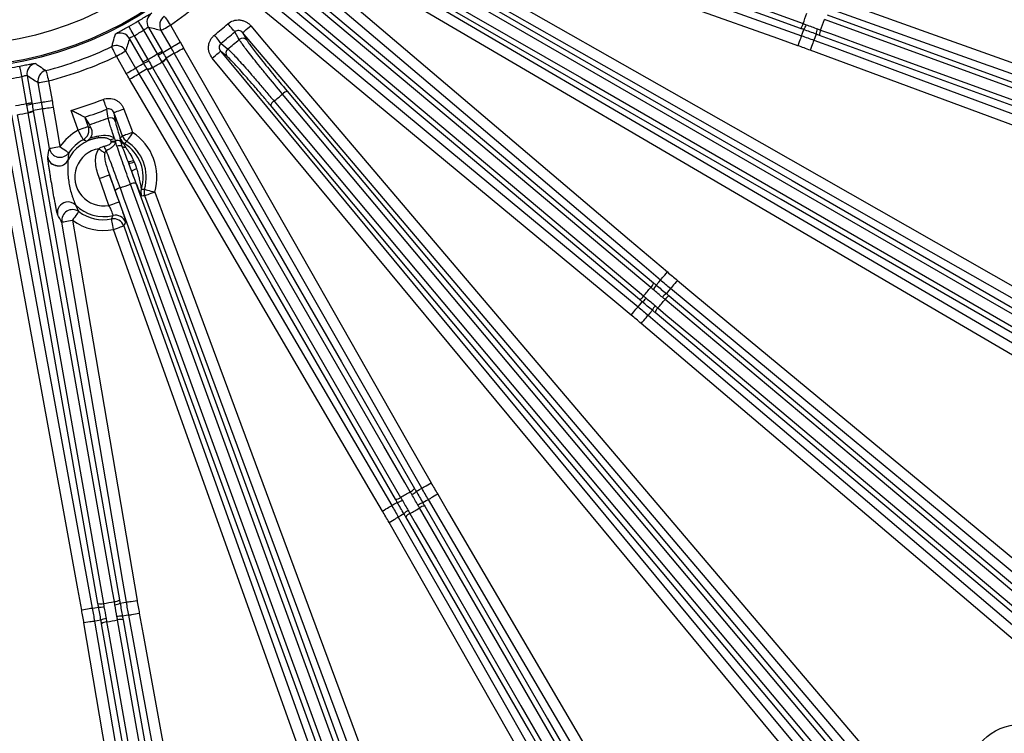
# Model space of a CAD drawing. Extents: x 5 to 415, y 5 to 292.
# Drawn here: x 196 to 219, y 187 to 204 of the extents above; entities that cross this region are included whole.
import ezdxf

# ---------------------------------------------------------------- set-up
doc = ezdxf.new("R2010")
doc.units = 0
doc.layers.get('0').update_dxf_attribs({"linetype": 'CONTINUOUS'})

msp = doc.modelspace()

# ---------------------------------------------------------------- linework, layer by layer
at = {"color": 0, "linetype": 'CONTINUOUS'}
for p, q in [((214.558, 203.849), (225.322, 199.931)), ((198.957, 202.94), (198.638, 203.492)), ((198.746, 203.555), (199.065, 203.002)), ((199.274, 203.087), (199.043, 203.486)), ((199.26, 203.611), (199.49, 203.212)), ((198.625, 202.748), (198.306, 203.301)), ((198.414, 203.362), (198.733, 202.81)), ((200.941, 203.435), (201.037, 203.263)), ((198.216, 203.009), (198.447, 202.61)), ((198.231, 202.485), (198, 202.884)), ((200.581, 202.879), (200.428, 203.004)), ((195.908, 201.782), (195.797, 202.41)), ((195.92, 202.432), (196.031, 201.804)), ((196.256, 201.812), (196.176, 202.266)), ((196.422, 202.31), (196.502, 201.855)), ((197.111, 201.16), (196.945, 201.624)), ((197.269, 201.461), (197.372, 201.288)), ((197.269, 201.461), (197.346, 201.244)), ((197.942, 201.569), (197.973, 201.374))]:
    msp.add_line(p, q, dxfattribs=at)
at = {"color": 0, "linetype": 'CONTINUOUS', "flags": 128}
for points in [[(203.133, 207.599), (203.365, 207.515), (204.29, 207.178), (207.992, 205.831), (213.999, 203.644)], [(213.937, 203.534), (208.504, 205.512), (203.071, 207.489)], [(202.984, 207.284), (203.455, 207.116), (205.338, 206.443), (209.105, 205.098), (213.963, 203.364)], [(213.879, 203.129), (213.408, 203.297), (211.525, 203.969), (203.991, 206.659), (203.717, 206.757), (202.9, 207.049)], [(203.245, 206.431), (203.68, 206.184), (205.418, 205.194), (212.37, 201.237), (225.894, 193.54)], [(225.771, 193.323), (225.336, 193.57), (223.598, 194.559), (216.645, 198.517), (209.883, 202.365), (203.121, 206.214)], [(202.786, 205.634), (203.218, 205.381), (204.944, 204.37), (211.847, 200.328), (218.561, 196.396), (225.275, 192.464)], [(201.953, 205.408), (202.334, 205.084), (203.858, 203.789), (209.954, 198.609), (210.837, 197.86)], [(225.149, 192.249), (224.717, 192.502), (222.992, 193.512), (216.088, 197.555), (202.66, 205.418)], [(210.675, 197.669), (210.294, 197.993), (208.77, 199.288), (205.722, 201.878), (201.791, 205.218)], [(222.845, 194.589), (222.632, 194.712), (221.779, 195.204), (218.367, 197.174), (204.486, 205.188)], [(204.566, 205.286), (213.746, 199.987), (214.778, 199.391), (222.925, 194.687)], [(210.45, 197.498), (210.262, 197.656), (209.507, 198.289), (206.49, 200.821), (201.593, 204.931)], [(201.657, 205.04), (206.086, 201.323), (207.907, 199.795), (210.515, 197.607)], [(222.671, 194.246), (213.492, 199.546), (204.312, 204.846)], [(204.357, 204.965), (204.57, 204.842), (205.423, 204.349), (208.834, 202.38), (222.716, 194.365)], [(210.188, 197.217), (205.759, 200.934), (201.33, 204.65)], [(201.426, 204.732), (201.615, 204.574), (202.369, 203.941), (205.387, 201.409), (210.284, 197.3)], [(201.178, 204.487), (201.563, 204.168), (203.103, 202.892), (206.183, 200.34), (210.154, 197.049)], [(209.995, 196.856), (209.61, 197.175), (208.07, 198.451), (201.91, 203.556), (201.019, 204.295)], [(214.613, 204.255), (215.084, 204.087), (216.968, 203.415), (224.502, 200.725), (225.967, 200.202), (228.445, 199.317)], [(228.361, 199.082), (227.89, 199.25), (226.007, 199.923), (222.239, 201.268), (218.384, 202.644), (218.314, 202.669), (214.529, 204.02)], [(198.638, 203.492), (198.614, 203.533), (198.59, 203.572), (198.568, 203.609), (198.549, 203.641), (198.533, 203.667), (198.521, 203.688), (198.513, 203.701), (198.51, 203.706)], [(199.117, 203.817), (199.121, 203.812), (199.13, 203.799), (199.143, 203.78), (199.161, 203.754), (199.182, 203.723), (199.206, 203.688), (199.232, 203.65), (199.26, 203.611)], [(225.26, 199.821), (225.028, 199.905), (224.103, 200.242), (220.401, 201.589), (214.496, 203.739)], [(198.414, 203.362), (198.391, 203.404), (198.369, 203.444), (198.348, 203.481), (198.33, 203.514), (198.314, 203.541), (198.303, 203.562), (198.296, 203.575), (198.292, 203.581)], [(199.043, 203.486), (199.049, 203.489), (199.062, 203.497), (199.082, 203.509), (199.109, 203.524), (199.142, 203.543), (199.178, 203.564), (199.218, 203.587), (199.26, 203.611)], [(200.76, 203.454), (200.753, 203.463), (200.741, 203.477), (200.724, 203.496), (200.704, 203.519), (200.68, 203.546), (200.654, 203.575), (200.627, 203.607), (200.598, 203.64)], [(200.941, 203.435), (200.946, 203.439), (200.957, 203.448), (200.975, 203.464), (200.999, 203.484), (201.028, 203.508), (201.06, 203.536), (201.095, 203.565), (201.132, 203.596)], [(201.132, 203.596), (201.455, 203.215), (202.75, 201.691), (207.93, 195.595), (218.006, 183.736)], [(213.963, 203.364), (213.984, 203.421), (214.015, 203.506)], [(214.407, 203.496), (214.638, 203.412), (215.564, 203.075), (219.266, 201.728), (225.171, 199.578)], [(200.44, 203.185), (200.433, 203.194), (200.421, 203.209), (200.405, 203.228), (200.386, 203.252), (200.364, 203.28), (200.339, 203.311), (200.313, 203.343), (200.285, 203.377)], [(200.861, 203.275), (200.84, 203.313), (200.76, 203.454)], [(217.815, 183.574), (217.492, 183.955), (216.197, 185.479), (211.017, 191.576), (205.979, 197.505), (200.941, 203.435)], [(213.963, 203.364), (213.961, 203.358), (213.956, 203.344), (213.948, 203.322), (213.938, 203.292), (213.925, 203.257), (213.911, 203.217), (213.895, 203.174), (213.879, 203.129)], [(214.252, 203.259), (214.25, 203.253), (214.245, 203.239), (214.237, 203.217), (214.226, 203.188), (214.213, 203.152), (214.198, 203.113), (214.182, 203.069), (214.165, 203.025)], [(214.304, 203.401), (214.273, 203.316), (214.252, 203.259)], [(214.252, 203.259), (214.721, 203.085), (216.596, 202.389), (221.982, 200.392)], [(225.148, 199.454), (219.766, 201.413), (214.384, 203.371)], [(198, 202.884), (197.98, 202.927), (197.96, 202.969), (197.942, 203.007), (197.926, 203.041), (197.912, 203.069), (197.902, 203.09), (197.896, 203.104), (197.893, 203.11)], [(198, 202.884), (198.041, 202.908), (198.081, 202.931), (198.118, 202.952), (198.15, 202.971), (198.177, 202.986), (198.198, 202.998), (198.211, 203.006), (198.216, 203.009)], [(199.08, 202.976), (199.158, 203.021), (199.239, 203.067), (199.274, 203.087)], [(199.274, 203.087), (199.279, 203.09), (199.292, 203.098), (199.313, 203.109), (199.34, 203.125), (199.372, 203.144), (199.409, 203.165), (199.449, 203.188), (199.49, 203.212)], [(199.35, 202.953), (199.356, 202.957), (199.369, 202.964), (199.389, 202.976), (199.416, 202.991), (199.449, 203.01), (199.486, 203.031), (199.526, 203.053), (199.567, 203.077)], [(199.567, 203.077), (199.815, 202.642), (200.804, 200.904), (204.761, 193.952), (205.334, 192.945)], [(200.44, 203.185), (200.445, 203.181), (200.582, 203.069), (200.599, 203.055)], [(221.895, 200.157), (221.426, 200.331), (219.551, 201.027), (214.165, 203.025)], [(198.733, 202.81), (198.712, 202.798), (198.692, 202.787), (198.674, 202.776), (198.658, 202.767), (198.644, 202.759), (198.634, 202.753), (198.627, 202.749), (198.625, 202.748)], [(198.957, 202.94), (198.978, 202.951), (198.997, 202.963), (199.016, 202.974), (199.032, 202.983), (199.046, 202.991), (199.056, 202.997), (199.062, 203), (199.065, 203.002)], [(199.35, 202.953), (199.276, 202.911), (199.157, 202.843)], [(199.163, 202.832), (202.054, 197.825), (203.243, 195.766), (204.945, 192.818)], [(205.117, 192.822), (204.87, 193.256), (203.88, 194.994), (201.902, 198.471), (199.35, 202.953)], [(200.235, 202.844), (200.272, 202.875), (200.308, 202.904), (200.34, 202.931), (200.369, 202.955), (200.393, 202.975), (200.411, 202.99), (200.423, 203), (200.428, 203.004)], [(216.864, 182.778), (216.545, 183.163), (215.269, 184.703), (210.164, 190.863), (200.235, 202.844)], [(200.428, 203.004), (200.747, 202.619), (202.023, 201.079), (207.127, 194.919), (212.092, 188.928), (217.056, 182.937)], [(195.797, 202.41), (195.788, 202.457), (195.78, 202.502), (195.772, 202.544), (195.765, 202.58), (195.759, 202.611), (195.754, 202.634), (195.751, 202.649), (195.75, 202.655)], [(196.359, 202.551), (196.36, 202.545), (196.364, 202.531), (196.37, 202.508), (196.378, 202.478), (196.388, 202.441), (196.398, 202.4), (196.41, 202.356), (196.422, 202.31)], [(198.231, 202.485), (198.272, 202.508), (198.312, 202.531), (198.349, 202.553), (198.381, 202.571), (198.408, 202.587), (198.428, 202.599), (198.442, 202.606), (198.447, 202.61)], [(198.447, 202.61), (198.481, 202.629), (198.562, 202.676), (198.64, 202.722)], [(198.717, 202.588), (198.639, 202.543), (198.524, 202.477)], [(204.504, 192.564), (201.614, 197.571), (198.723, 202.578)], [(198.841, 202.622), (198.964, 202.409), (199.457, 201.556), (201.426, 198.145), (204.623, 192.608)], [(204.847, 192.738), (204.724, 192.951), (204.232, 193.804), (202.262, 197.215), (199.066, 202.752)], [(198.309, 202.35), (198.35, 202.374), (198.389, 202.398), (198.426, 202.419), (198.459, 202.438), (198.485, 202.454), (198.506, 202.466), (198.519, 202.473), (198.524, 202.477)], [(204.2, 192.29), (203.947, 192.722), (202.936, 194.448), (198.894, 201.351), (198.309, 202.35)], [(198.524, 202.477), (198.777, 202.045), (199.788, 200.319), (201.809, 196.868), (204.415, 192.417)], [(196.176, 202.266), (196.182, 202.267), (196.197, 202.27), (196.22, 202.274), (196.251, 202.279), (196.288, 202.286), (196.33, 202.293), (196.375, 202.301), (196.422, 202.31)], [(197.69, 201.879), (197.705, 201.838), (197.721, 201.799), (197.735, 201.762), (197.748, 201.729), (197.759, 201.7), (197.768, 201.677), (197.775, 201.66), (197.779, 201.649)], [(215.499, 185.765), (215.341, 185.953), (214.708, 186.708), (212.176, 189.725), (201.872, 202.004)], [(201.982, 202.069), (208.795, 193.949), (209.561, 193.036), (215.608, 185.829)], [(195.908, 201.782), (195.931, 201.786), (195.954, 201.79), (195.975, 201.794), (195.993, 201.797), (196.009, 201.8), (196.02, 201.802), (196.028, 201.803), (196.031, 201.804)], [(196.036, 201.774), (196.125, 201.789), (196.217, 201.805), (196.256, 201.812)], [(196.282, 201.661), (196.198, 201.646), (196.063, 201.623)], [(196.256, 201.812), (196.262, 201.813), (196.277, 201.816), (196.3, 201.82), (196.331, 201.825), (196.368, 201.832), (196.41, 201.839), (196.455, 201.847), (196.502, 201.855)], [(196.282, 201.661), (196.288, 201.662), (196.303, 201.664), (196.327, 201.668), (196.357, 201.673), (196.394, 201.68), (196.436, 201.687), (196.481, 201.694), (196.529, 201.702)], [(196.439, 200.738), (196.355, 201.231), (196.282, 201.661)], [(196.529, 201.702), (196.612, 201.21), (196.685, 200.779)], [(197.812, 201.446), (197.805, 201.489), (197.779, 201.649)], [(198.176, 201.655), (198.131, 201.639), (198.088, 201.623), (198.048, 201.608), (198.013, 201.595), (197.984, 201.584), (197.962, 201.576), (197.948, 201.571), (197.942, 201.569)], [(198.176, 201.655), (198.35, 201.187), (198.378, 201.112)], [(215.219, 185.502), (208.405, 193.622), (201.592, 201.742)], [(201.675, 201.838), (201.833, 201.65), (202.466, 200.895), (204.998, 197.878), (215.301, 185.599)], [(197.192, 189.982), (197.102, 190.474), (196.743, 192.441), (195.305, 200.311), (195.253, 200.597), (195.097, 201.45)], [(195.343, 201.495), (195.433, 201.003), (195.792, 199.036), (196.511, 195.101), (197.438, 190.027)], [(197.572, 190.135), (196.568, 195.828), (195.564, 201.522)], [(195.691, 201.523), (195.733, 201.281), (195.904, 200.311), (196.589, 196.432), (197.699, 190.136)], [(197.954, 190.181), (197.911, 190.423), (197.74, 191.393), (197.056, 195.272), (195.946, 201.568)], [(196.065, 201.611), (197.069, 195.917), (197.482, 193.575), (198.073, 190.223)], [(198.143, 201.025), (197.969, 201.494), (197.942, 201.569)], [(197.346, 201.244), (197.34, 201.242), (197.326, 201.237), (197.304, 201.229), (197.274, 201.219), (197.239, 201.206), (197.199, 201.192), (197.156, 201.176), (197.111, 201.16)], [(197.23, 200.941), (197.227, 200.946), (197.22, 200.959), (197.209, 200.98), (197.194, 201.008), (197.176, 201.041), (197.156, 201.078), (197.134, 201.118), (197.111, 201.16)], [(198.378, 201.112), (198.333, 201.096), (198.29, 201.08), (198.25, 201.065), (198.215, 201.052), (198.186, 201.041), (198.163, 201.033), (198.149, 201.027), (198.143, 201.025)], [(198.378, 201.112), (198.352, 201.072), (198.327, 201.033), (198.304, 200.998), (198.283, 200.966), (198.266, 200.94), (198.254, 200.92), (198.245, 200.908), (198.242, 200.902)], [(196.439, 200.738), (196.445, 200.739), (196.46, 200.741), (196.484, 200.745), (196.514, 200.75), (196.551, 200.757), (196.593, 200.764), (196.638, 200.771), (196.685, 200.779)], [(196.685, 200.779), (196.725, 200.752), (196.762, 200.726), (196.797, 200.702), (196.828, 200.68), (196.853, 200.662), (196.873, 200.649), (196.885, 200.64), (196.89, 200.637)], [(197.592, 200.731), (197.611, 200.717), (197.629, 200.704), (197.648, 200.69), (197.666, 200.677), (197.683, 200.665), (197.7, 200.652), (197.715, 200.641), (197.73, 200.631)], [(197.604, 200.039), (197.649, 200.055), (197.692, 200.07), (197.732, 200.084), (197.767, 200.097), (197.797, 200.108), (197.819, 200.115), (197.833, 200.121), (197.839, 200.123)], [(197.828, 199.41), (197.66, 199.881), (197.604, 200.039)], [(197.839, 200.123), (198.007, 199.652), (198.064, 199.494)], [(198.085, 199.818), (198.169, 199.586), (198.506, 198.661), (199.853, 194.959), (205.336, 179.897)], [(205.578, 179.985), (205.494, 180.217), (205.157, 181.142), (203.81, 184.844), (198.328, 199.906)], [(198.453, 199.929), (202.078, 189.969), (202.485, 188.849), (205.703, 180.008)], [(205.225, 179.834), (201.6, 189.795), (197.975, 199.755)], [(198.655, 199.789), (198.661, 199.787), (198.675, 199.783), (198.698, 199.776), (198.728, 199.768), (198.764, 199.757), (198.805, 199.745), (198.849, 199.732), (198.895, 199.718)], [(198.895, 199.718), (198.85, 199.702), (198.807, 199.686), (198.767, 199.671), (198.732, 199.658), (198.703, 199.647), (198.68, 199.639), (198.666, 199.634), (198.66, 199.632)], [(206.326, 178.966), (206.152, 179.435), (205.457, 181.31), (202.674, 188.811), (198.66, 199.632)], [(198.895, 199.718), (199.068, 199.25), (199.764, 197.375), (202.546, 189.874), (206.56, 179.053)], [(197.828, 199.41), (197.873, 199.426), (197.917, 199.441), (197.957, 199.456), (197.992, 199.468), (198.021, 199.479), (198.043, 199.487), (198.058, 199.492), (198.064, 199.494)], [(197.123, 199.265), (197.12, 199.26), (197.111, 199.248), (197.097, 199.229), (197.079, 199.204), (197.057, 199.173), (197.032, 199.139), (197.005, 199.102), (196.977, 199.063)], [(196.731, 199.021), (196.737, 199.022), (196.752, 199.025), (196.775, 199.029), (196.806, 199.034), (196.843, 199.04), (196.885, 199.047), (196.93, 199.055), (196.977, 199.063)], [(198.236, 190.167), (198.152, 190.66), (197.817, 192.632), (197.274, 195.827), (196.731, 199.021)], [(196.977, 199.063), (197.061, 198.57), (197.396, 196.598), (198.482, 190.209)], [(197.936, 198.85), (197.927, 198.897), (197.918, 198.942), (197.91, 198.984), (197.903, 199.021), (197.897, 199.051), (197.893, 199.074), (197.89, 199.089), (197.889, 199.095)], [(197.936, 198.85), (197.981, 198.866), (198.024, 198.881), (198.064, 198.896), (198.099, 198.908), (198.128, 198.919), (198.151, 198.927), (198.165, 198.932), (198.171, 198.934)], [(198.171, 198.934), (198.339, 198.463), (199.012, 196.579), (201.701, 189.045), (206.075, 176.796)], [(205.839, 176.712), (205.671, 177.183), (204.999, 179.066), (202.309, 186.6), (197.936, 198.85)], [(210.675, 197.669), (210.679, 197.674), (210.689, 197.685), (210.704, 197.703), (210.725, 197.727), (210.749, 197.756), (210.776, 197.788), (210.806, 197.823), (210.837, 197.86)], [(210.578, 197.554), (210.636, 197.623), (210.675, 197.669)], [(211.07, 197.664), (211.04, 197.627), (211.011, 197.592), (210.983, 197.559), (210.959, 197.53), (210.94, 197.506), (210.925, 197.488), (210.915, 197.476), (210.911, 197.471)], [(211.07, 197.664), (211.455, 197.345), (212.995, 196.069), (219.155, 190.964), (222.379, 188.293)], [(210.911, 197.471), (210.872, 197.425), (210.814, 197.356)], [(210.879, 197.301), (215.267, 193.619), (219.654, 189.938)], [(222.219, 188.1), (221.834, 188.419), (220.294, 189.696), (217.214, 192.248), (214.063, 194.86), (210.911, 197.471)], [(209.995, 196.856), (210.026, 196.893), (210.055, 196.928), (210.082, 196.961), (210.106, 196.99), (210.126, 197.014), (210.141, 197.032), (210.15, 197.044), (210.154, 197.049)], [(210.154, 197.049), (210.193, 197.095), (210.251, 197.164)], [(219.558, 189.856), (219.369, 190.014), (218.615, 190.647), (215.597, 193.179), (210.783, 197.219)], [(210.228, 196.66), (210.259, 196.697), (210.289, 196.732), (210.317, 196.764), (210.341, 196.793), (210.361, 196.816), (210.376, 196.834), (210.386, 196.846), (210.39, 196.851)], [(210.487, 196.966), (210.429, 196.897), (210.39, 196.851)], [(210.39, 196.851), (210.771, 196.527), (212.295, 195.232), (215.344, 192.642), (218.463, 189.992), (221.582, 187.341)], [(219.328, 189.548), (214.94, 193.23), (210.552, 196.912)], [(210.617, 197.021), (210.805, 196.863), (211.56, 196.229), (214.577, 193.697), (219.392, 189.658)], [(221.421, 187.151), (221.04, 187.475), (219.515, 188.77), (213.419, 193.95), (210.228, 196.66)], [(205.117, 192.822), (205.122, 192.825), (205.136, 192.832), (205.156, 192.844), (205.183, 192.859), (205.216, 192.878), (205.253, 192.899), (205.293, 192.922), (205.334, 192.945)], [(204.986, 192.746), (205.064, 192.791), (205.117, 192.822)], [(204.415, 192.417), (204.468, 192.447), (204.546, 192.492)], [(205.271, 192.555), (205.218, 192.525), (205.14, 192.48)], [(205.486, 192.681), (205.445, 192.657), (205.406, 192.634), (205.369, 192.613), (205.336, 192.594), (205.31, 192.578), (205.289, 192.566), (205.276, 192.558), (205.271, 192.555)], [(212.692, 179.882), (212.44, 180.313), (211.429, 182.039), (209.408, 185.491), (207.339, 189.023), (205.271, 192.555)], [(205.486, 192.681), (205.739, 192.25), (206.75, 190.524), (210.792, 183.621), (212.908, 180.008)], [(204.2, 192.29), (204.241, 192.314), (204.281, 192.338), (204.317, 192.359), (204.35, 192.378), (204.376, 192.394), (204.397, 192.406), (204.41, 192.413), (204.415, 192.417)], [(204.84, 192.232), (204.963, 192.019), (205.456, 191.166), (207.425, 187.755), (210.568, 182.312)], [(210.792, 182.441), (210.669, 182.654), (210.176, 183.507), (208.207, 186.919), (205.064, 192.362)], [(205.183, 192.406), (208.047, 187.446), (210.91, 182.485)], [(204.352, 192.026), (204.394, 192.05), (204.433, 192.073), (204.47, 192.094), (204.503, 192.112), (204.53, 192.128), (204.551, 192.139), (204.564, 192.147), (204.569, 192.15)], [(211.617, 179.263), (211.37, 179.697), (210.38, 181.435), (206.423, 188.388), (204.352, 192.026)], [(204.7, 192.225), (204.621, 192.18), (204.569, 192.15)], [(204.569, 192.15), (204.817, 191.716), (205.806, 189.977), (207.784, 186.501), (209.809, 182.944), (211.834, 179.386)], [(210.47, 182.231), (207.606, 187.191), (204.742, 192.152)], [(198.087, 190.141), (198.176, 190.157), (198.236, 190.167)], [(198.236, 190.167), (198.242, 190.168), (198.257, 190.171), (198.28, 190.175), (198.311, 190.18), (198.348, 190.186), (198.39, 190.194), (198.435, 190.201), (198.482, 190.209)], [(197.438, 190.027), (197.432, 190.026), (197.417, 190.023), (197.394, 190.019), (197.363, 190.013), (197.326, 190.006), (197.284, 189.999), (197.239, 189.99), (197.192, 189.982)], [(197.438, 190.027), (197.498, 190.037), (197.587, 190.053)], [(197.492, 189.724), (197.485, 189.723), (197.47, 189.72), (197.447, 189.716), (197.416, 189.711), (197.379, 189.705), (197.338, 189.698), (197.292, 189.69), (197.245, 189.682)], [(197.64, 189.75), (197.551, 189.734), (197.492, 189.724)], [(197.492, 189.724), (197.575, 189.231), (197.91, 187.259), (198.581, 183.316), (199.267, 179.28), (199.953, 175.245)], [(197.774, 189.708), (197.817, 189.466), (197.988, 188.496), (198.672, 184.617), (199.763, 178.427)], [(200.018, 178.472), (199.975, 178.715), (199.804, 179.684), (199.12, 183.564), (198.029, 189.753)], [(198.289, 189.864), (198.23, 189.854), (198.141, 189.838)], [(198.156, 189.754), (199.15, 184.114), (200.145, 178.473)], [(198.289, 189.864), (198.295, 189.865), (198.31, 189.868), (198.334, 189.872), (198.364, 189.878), (198.401, 189.885), (198.443, 189.892), (198.488, 189.901), (198.535, 189.909)], [(200.929, 175.417), (200.839, 175.909), (200.479, 177.876), (199.761, 181.811), (199.025, 185.838), (199.011, 185.911), (198.289, 189.864)], [(198.535, 189.909), (198.625, 189.417), (198.984, 187.45), (200.422, 179.58), (200.702, 178.05), (201.174, 175.462)], [(199.706, 175.203), (199.623, 175.696), (199.287, 177.668), (197.947, 185.554), (197.906, 185.796), (197.245, 189.682)], [(199.644, 178.385), (198.649, 184.025), (197.655, 189.666)]]:
    msp.add_lwpolyline(points, dxfattribs=at)
at = {"color": 0, "linetype": 'CONTINUOUS'}
for centre, radius in [((194.15, 211.007), 37.371), ((194.15, 211.007), 37.37), ((194.15, 211.007), 37.348), ((194.15, 211.007), 36.723), ((194.15, 211.007), 8.408), ((194.15, 211.007), 8.375), ((194.15, 211.007), 7.875), ((219.076, 186.081), 1.241)]:
    msp.add_circle(centre, radius, dxfattribs=at)
for centre, radius, start, end in [((194.15, 211.007), 8.989, 304.6399, 315.3601), ((194.15, 211.007), 8.503, 299.1537, 300.8463), ((198.963, 203.68), 0.25, 123.3725, 209.924), ((199.26, 203.611), 0.25, 124.7138, 209.9263), ((194.15, 211.007), 21.17, 339.6496, 340.3504), ((194.15, 211.007), 21.605, 339.6573, 340.3427), ((194.15, 211.007), 8.753, 299.1537, 300.8463), ((194.15, 211.007), 9.79, 308.8051, 311.1949), ((213.791, 203.689), 0.213, 313.1645, 347.7884), ((213.77, 203.696), 0.31, 322.2128, 345.5503), ((214.619, 203.387), 0.315, 154.5103, 177.5339), ((214.596, 203.397), 0.213, 152.2009, 186.8093), ((198.089, 203.175), 0.25, 30.0759, 116.6276), ((194.15, 211.007), 10.036, 308.8051, 311.1949), ((194.15, 211.007), 10.238, 309.0427, 310.9573), ((200.943, 203.18), 0.125, 41.1909, 130.9523), ((194.15, 211.007), 8.739, 284.6399, 295.3601), ((198, 202.884), 0.25, 30.0738, 115.2864), ((200.678, 202.958), 0.125, 129.0466, 218.8101), ((194.15, 211.007), 8.989, 284.6399, 295.3601), ((198.091, 203.865), 1.268, 295.6441, 301.2911), ((194.15, 211.007), 9.391, 299.2111, 300.7889), ((198.365, 204.023), 1.268, 298.7091, 304.3568), ((198.973, 202.971), 0.224, 292.5842, 325.263), ((198.985, 202.948), 0.212, 292.2181, 326.8529), ((194.15, 211.007), 8.503, 279.1537, 280.8463), ((196.167, 202.476), 0.25, 103.3725, 189.9239), ((196.422, 202.309), 0.25, 104.714, 189.926), ((198.698, 202.812), 0.224, 274.7364, 307.4163), ((198.711, 202.79), 0.212, 273.1494, 307.7794), ((194.15, 211.007), 9.608, 299.2269, 300.7731), ((194.15, 211.007), 8.753, 279.1537, 280.8463), ((194.15, 211.007), 9.79, 286.5893, 291.1949), ((194.15, 211.007), 11.861, 309.3762, 310.6238), ((202.03, 201.861), 0.213, 103.2005, 137.8068), ((194.15, 211.007), 9.391, 279.2111, 280.7889), ((195.722, 203.002), 1.268, 278.7088, 284.3568), ((194.15, 211.007), 10.036, 288.071, 291.1949), ((201.788, 201.658), 0.213, 122.1947, 156.7982), ((194.15, 211.007), 9.608, 279.2269, 280.7731), ((195.933, 201.806), 0.224, 272.5822, 305.265), ((195.938, 201.78), 0.212, 272.2207, 306.8502), ((194.15, 211.007), 10.238, 288.3396, 290.9573), ((197.857, 201.329), 0.125, 21.1899, 110.9533), ((197.11, 201.16), 0.25, 298.5975, 19.5798), ((197.704, 200.069), 1.241, 118.53, 145.1161), ((197.704, 200.069), 0.921, 98.7759, 154.3259), ((197.529, 201.034), 0.0641, 302.7353, 357.7121), ((197.808, 201.234), 0.3, 278.5565, 299.0402), ((198.321, 201.067), 0.25, 200.3775, 238.2076), ((198.318, 201.065), 0.249, 203.5293, 238.1187), ((198.378, 201.112), 0.25, 200.376, 237.1047), ((197.704, 200.069), 1.241, 343.5773, 57.1281), ((196.686, 200.781), 0.25, 189.9311, 324.8322), ((197.704, 200.069), 0.992, 118.53, 145.1161), ((197.704, 200.069), 0.671, 99.61, 280.701), ((199.777, 201.777), 2.293, 205.5625, 208.4675), ((197.888, 201.257), 0.353, 268.4852, 284.1905), ((197.92, 201.258), 0.369, 264.028, 279.2475), ((198.025, 200.791), 0.134, 54.7387, 112.252), ((198.071, 200.657), 0.144, 61.7832, 112.8473), ((198.295, 201.062), 0.252, 220.0227, 242.1153), ((198.215, 200.945), 0.179, 244.8131, 270.0559), ((197.704, 200.069), 0.921, 342.4462, 58.3588), ((197.704, 200.069), 0.992, 343.5773, 57.1281), ((196.648, 200.579), 0.25, 190.0416, 263.4621), ((196.649, 200.578), 0.25, 263.2733, 333.9732), ((198.272, 200.751), 0.318, 270.0487, 293.2724), ((198.236, 200.851), 0.462, 276.3827, 292.5118), ((198.617, 199.824), 0.462, 108.1946, 124.3219), ((198.13, 199.609), 0.213, 102.1935, 136.799), ((194.15, 211.007), 11.861, 289.3762, 290.6238), ((198.427, 199.717), 0.213, 83.2017, 117.8059), ((198.821, 199.716), 0.25, 162.471, 200.3282), ((198.895, 199.719), 0.25, 163.6014, 200.3287), ((196.876, 199.24), 0.25, 101.859, 189.2324), ((196.877, 199.241), 0.249, 45.2972, 102.0259), ((197.704, 200.069), 0.921, 224.9687, 283.7043), ((196.978, 199.062), 0.25, 54.4623, 189.3635), ((197.704, 200.069), 0.992, 234.1785, 280.7646), ((197.981, 198.931), 0.25, 19.719, 103.6325), ((197.704, 200.069), 1.241, 234.1785, 280.7646), ((197.935, 198.849), 0.25, 19.7147, 100.6969), ((210.308, 197.655), 0.213, 312.2105, 346.837), ((210.291, 197.671), 0.31, 314.4477, 337.789), ((210.104, 197.413), 0.213, 293.1629, 327.7878), ((194.15, 211.007), 21.17, 319.6496, 320.3504), ((210.983, 197.09), 0.315, 122.4661, 145.4893), ((210.963, 197.105), 0.213, 113.1899, 147.8013), ((210.086, 197.427), 0.31, 302.2145, 325.5481), ((210.778, 196.846), 0.315, 134.5087, 157.5353), ((194.15, 211.007), 21.605, 319.6573, 320.3427), ((210.76, 196.863), 0.213, 132.1986, 166.8092), ((194.15, 211.007), 21.17, 299.6496, 300.3504), ((204.767, 192.934), 0.213, 292.2132, 326.8342), ((204.756, 192.955), 0.31, 294.4509, 317.7873), ((204.493, 192.776), 0.213, 273.1628, 307.7887), ((204.48, 192.795), 0.31, 282.2121, 305.5504), ((205.208, 192.172), 0.315, 102.463, 125.492), ((204.932, 192.013), 0.315, 114.5095, 137.535), ((204.921, 192.035), 0.213, 112.1966, 146.8124), ((194.15, 211.007), 21.605, 299.6573, 300.3427), ((205.195, 192.193), 0.213, 93.1899, 127.8002), ((194.15, 211.007), 21.17, 279.6496, 280.3504), ((197.946, 190.393), 0.213, 272.2125, 306.8366), ((197.634, 190.338), 0.213, 253.1628, 287.7891), ((197.629, 190.36), 0.31, 262.2128, 285.5492), ((197.943, 190.416), 0.31, 274.4458, 297.7919), ((197.786, 189.471), 0.315, 94.5091, 117.5353), ((197.783, 189.495), 0.213, 92.201, 126.8086), ((194.15, 211.007), 21.605, 279.6573, 280.3427), ((198.099, 189.526), 0.315, 82.4648, 105.4896), ((198.094, 189.55), 0.213, 73.1913, 107.7997)]:
    msp.add_arc(centre, radius, start, end, dxfattribs=at)
for points, knots in [([(198.51, 203.706), (198.531, 203.718), (198.551, 203.73), (198.59, 203.754), (198.61, 203.766), (198.647, 203.788), (198.665, 203.799), (198.699, 203.819), (198.714, 203.828), (198.757, 203.854), (198.781, 203.867), (198.813, 203.885), (198.823, 203.889), (198.825, 203.889)], [0, 0, 0, 0, 0.125, 0.125, 0.25, 0.25, 0.375, 0.375, 0.5, 0.5, 0.75, 0.75, 1, 1, 1, 1]), ([(200.598, 203.64), (200.636, 203.673), (200.68, 203.698), (200.774, 203.728), (200.825, 203.734), (200.898, 203.728), (200.923, 203.723), (200.971, 203.709), (200.994, 203.7), (201.038, 203.677), (201.059, 203.663), (201.098, 203.633), (201.115, 203.615), (201.132, 203.596)], [0, 0, 0, 0, 0.25, 0.25, 0.5, 0.5, 0.625, 0.625, 0.75, 0.75, 0.875, 0.875, 1, 1, 1, 1]), ([(197.977, 203.399), (197.978, 203.401), (197.986, 203.407), (198.01, 203.422), (198.019, 203.428), (198.042, 203.441), (198.055, 203.448), (198.084, 203.465), (198.1, 203.473), (198.134, 203.492), (198.153, 203.503), (198.209, 203.534), (198.251, 203.557), (198.292, 203.581)], [0, 0, 0, 0, 0.25, 0.25, 0.375, 0.375, 0.5, 0.5, 0.625, 0.625, 0.75, 0.75, 1, 1, 1, 1]), ([(198.746, 203.555), (198.743, 203.557), (198.731, 203.551), (198.692, 203.526), (198.665, 203.509), (198.638, 203.492)], [0, 0, 0, 0, 0.5, 0.5, 1, 1, 1, 1]), ([(200.941, 203.435), (200.92, 203.46), (200.89, 203.478), (200.839, 203.485), (200.822, 203.484), (200.789, 203.475), (200.773, 203.466), (200.76, 203.454)], [0, 0, 0, 0, 0.5, 0.5, 0.75, 0.75, 1, 1, 1, 1]), ([(197.893, 203.11), (197.895, 203.117), (197.897, 203.125), (197.9, 203.132), (197.909, 203.162), (197.917, 203.192), (197.926, 203.222), (197.943, 203.281), (197.96, 203.34), (197.977, 203.399)], [0, 0, 0, 0, 0.002, 0.002, 0.002, 0.01, 0.01, 0.01, 0.02558072, 0.02558072, 0.02558072, 0.02558072]), ([(198.414, 203.362), (198.386, 203.347), (198.357, 203.333), (198.317, 203.312), (198.305, 203.304), (198.306, 203.301)], [0, 0, 0, 0, 0.5, 0.5, 1, 1, 1, 1]), ([(200.235, 202.844), (200.204, 202.883), (200.179, 202.928), (200.15, 203.022), (200.144, 203.072), (200.151, 203.146), (200.156, 203.171), (200.17, 203.219), (200.179, 203.241), (200.203, 203.285), (200.217, 203.306), (200.248, 203.344), (200.266, 203.362), (200.285, 203.377)], [0, 0, 0, 0, 0.25, 0.25, 0.5, 0.5, 0.625, 0.625, 0.75, 0.75, 0.875, 0.875, 1, 1, 1, 1]), ([(201.872, 202.004), (201.742, 202.159), (201.62, 202.307), (201.447, 202.517), (201.392, 202.584), (201.289, 202.711), (201.241, 202.771), (201.151, 202.884), (201.109, 202.937), (201.036, 203.032), (201.003, 203.075), (200.947, 203.15), (200.923, 203.183), (200.885, 203.237), (200.87, 203.259), (200.861, 203.275)], [0, 0, 0, 0, 0.25, 0.25, 0.375, 0.375, 0.5, 0.5, 0.625, 0.625, 0.75, 0.75, 0.875, 0.875, 1, 1, 1, 1]), ([(201.037, 203.263), (201.045, 203.248), (201.058, 203.227), (201.094, 203.176), (201.116, 203.145), (201.169, 203.074), (201.199, 203.034), (201.268, 202.945), (201.307, 202.895), (201.391, 202.789), (201.436, 202.733), (201.532, 202.613), (201.583, 202.55), (201.745, 202.352), (201.86, 202.214), (201.982, 202.069)], [0, 0, 0, 0, 0.125, 0.125, 0.25, 0.25, 0.375, 0.375, 0.5, 0.5, 0.625, 0.625, 0.75, 0.75, 1, 1, 1, 1]), ([(200.44, 203.185), (200.426, 203.175), (200.415, 203.161), (200.4, 203.13), (200.395, 203.113), (200.394, 203.062), (200.406, 203.029), (200.428, 203.004)], [0, 0, 0, 0, 0.25, 0.25, 0.5, 0.5, 1, 1, 1, 1]), ([(200.599, 203.055), (200.627, 203.031), (200.673, 202.985), (200.77, 202.882), (200.807, 202.842), (200.887, 202.753), (200.931, 202.704), (201.027, 202.596), (201.078, 202.537), (201.186, 202.414), (201.242, 202.349), (201.359, 202.212), (201.42, 202.14), (201.545, 201.992), (201.61, 201.916), (201.675, 201.838)], [0, 0, 0, 0, 0.25, 0.25, 0.375, 0.375, 0.5, 0.5, 0.625, 0.625, 0.75, 0.75, 0.875, 0.875, 1, 1, 1, 1]), ([(201.592, 201.742), (201.531, 201.815), (201.471, 201.885), (201.354, 202.024), (201.296, 202.091), (201.186, 202.219), (201.133, 202.28), (201.032, 202.396), (200.984, 202.451), (200.894, 202.552), (200.853, 202.598), (200.777, 202.681), (200.742, 202.718), (200.651, 202.815), (200.607, 202.858), (200.581, 202.879)], [0, 0, 0, 0, 0.125, 0.125, 0.25, 0.25, 0.375, 0.375, 0.5, 0.5, 0.625, 0.625, 0.75, 0.75, 1, 1, 1, 1]), ([(195.75, 202.655), (195.797, 202.664), (195.844, 202.673), (195.929, 202.69), (195.968, 202.697), (196.017, 202.706), (196.032, 202.709), (196.058, 202.714), (196.069, 202.715), (196.096, 202.719), (196.107, 202.72), (196.109, 202.719)], [0, 0, 0, 0, 0.25, 0.25, 0.5, 0.5, 0.625, 0.625, 0.75, 0.75, 1, 1, 1, 1]), ([(196.109, 202.719), (196.115, 202.715), (196.122, 202.71), (196.128, 202.706), (196.154, 202.688), (196.18, 202.67), (196.207, 202.653), (196.257, 202.619), (196.308, 202.585), (196.359, 202.551)], [0, 0, 0, 0, 0.002, 0.002, 0.002, 0.01, 0.01, 0.01, 0.02558072, 0.02558072, 0.02558072, 0.02558072]), ([(195.92, 202.432), (195.918, 202.435), (195.904, 202.434), (195.86, 202.424), (195.829, 202.417), (195.797, 202.41)], [0, 0, 0, 0, 0.5, 0.5, 1, 1, 1, 1]), ([(197.69, 201.879), (197.736, 201.897), (197.786, 201.905), (197.885, 201.902), (197.935, 201.89), (198.002, 201.859), (198.024, 201.846), (198.064, 201.816), (198.082, 201.8), (198.116, 201.763), (198.131, 201.743), (198.156, 201.701), (198.167, 201.679), (198.176, 201.655)], [0, 0, 0, 0, 0.25, 0.25, 0.5, 0.5, 0.625, 0.625, 0.75, 0.75, 0.875, 0.875, 1, 1, 1, 1]), ([(197.942, 201.569), (197.931, 201.6), (197.908, 201.627), (197.864, 201.651), (197.847, 201.656), (197.812, 201.658), (197.795, 201.656), (197.779, 201.649)], [0, 0, 0, 0, 0.5, 0.5, 0.75, 0.75, 1, 1, 1, 1]), ([(197.263, 201.465), (197.255, 201.469), (197.237, 201.478), (197.192, 201.5), (197.164, 201.514), (197.106, 201.543), (197.074, 201.559), (197.011, 201.591), (196.978, 201.607), (196.945, 201.624)], [0, 0, 0, 0, 0.25, 0.25, 0.5, 0.5, 0.75, 0.75, 1, 1, 1, 1]), ([(197.953, 200.972), (197.933, 201.033), (197.915, 201.089), (197.883, 201.189), (197.869, 201.235), (197.845, 201.314), (197.835, 201.349), (197.82, 201.406), (197.815, 201.429), (197.812, 201.446)], [0, 0, 0, 0, 0.25, 0.25, 0.5, 0.5, 0.75, 0.75, 1, 1, 1, 1]), ([(197.407, 201.22), (197.419, 201.195), (197.43, 201.163), (197.433, 201.103), (197.431, 201.081), (197.42, 201.034), (197.411, 201.008), (197.393, 200.981)], [0, 0, 0, 0, 0.5, 0.5, 0.75, 0.75, 1, 1, 1, 1]), ([(197.973, 201.374), (197.976, 201.36), (197.98, 201.34), (197.992, 201.292), (198, 201.263), (198.028, 201.163), (198.054, 201.08), (198.087, 200.979)], [0, 0, 0, 0, 0.25, 0.25, 0.5, 0.5, 1, 1, 1, 1]), ([(197.393, 200.981), (197.38, 200.962), (197.366, 200.946), (197.337, 200.92), (197.321, 200.909), (197.306, 200.9)], [0, 0, 0, 0, 0.5, 0.5, 1, 1, 1, 1]), ([(197.563, 200.98), (197.52, 200.974), (197.476, 200.964), (197.389, 200.937), (197.345, 200.92), (197.306, 200.9)], [0, 0, 0, 0, 0.5, 0.5, 1, 1, 1, 1]), ([(197.852, 200.938), (197.836, 200.952), (197.815, 200.962), (197.77, 200.977), (197.745, 200.982), (197.67, 200.99), (197.617, 200.988), (197.563, 200.98)], [0, 0, 0, 0, 0.25, 0.25, 0.5, 0.5, 1, 1, 1, 1]), ([(197.593, 201.031), (197.665, 201.043), (197.735, 201.048), (197.831, 201.037), (197.861, 201.03), (197.913, 201.008), (197.937, 200.992), (197.953, 200.972)], [0, 0, 0, 0, 0.5, 0.5, 0.75, 0.75, 1, 1, 1, 1]), ([(197.306, 200.9), (197.299, 200.904), (197.293, 200.907), (197.287, 200.911), (197.268, 200.921), (197.249, 200.931), (197.23, 200.941)], [0, 0, 0, 0, 0.002, 0.002, 0.002, 0.008043411, 0.008043411, 0.008043411, 0.008043411]), ([(197.604, 200.039), (197.564, 200.152), (197.531, 200.266), (197.515, 200.446), (197.515, 200.506), (197.536, 200.624), (197.556, 200.682), (197.592, 200.731)], [0, 0, 0, 0, 0.5, 0.5, 0.75, 0.75, 1, 1, 1, 1]), ([(197.709, 200.787), (197.727, 200.792), (197.746, 200.796), (197.783, 200.807), (197.801, 200.813), (197.836, 200.827), (197.853, 200.836), (197.871, 200.855), (197.876, 200.862), (197.882, 200.877), (197.883, 200.884), (197.882, 200.891)], [0, 0, 0, 0, 0.25, 0.25, 0.5, 0.5, 0.75, 0.75, 0.875, 0.875, 1, 1, 1, 1]), ([(197.98, 200.894), (197.978, 200.873), (197.971, 200.85), (197.945, 200.808), (197.927, 200.788), (197.885, 200.752), (197.862, 200.736), (197.813, 200.708), (197.788, 200.695), (197.762, 200.684)], [0, 0, 0, 0, 0.25, 0.25, 0.5, 0.5, 0.75, 0.75, 1, 1, 1, 1]), ([(198.328, 199.906), (198.268, 200.069), (198.212, 200.224), (198.133, 200.448), (198.108, 200.521), (198.059, 200.66), (198.036, 200.726), (198.015, 200.789)], [0, 0, 0, 0, 0.5, 0.5, 0.75, 0.75, 1, 1, 1, 1]), ([(198.139, 200.783), (198.131, 200.805), (198.124, 200.826), (198.112, 200.865), (198.107, 200.883), (198.103, 200.9)], [0, 0, 0, 0, 0.5, 0.5, 1, 1, 1, 1]), ([(198.272, 200.433), (198.25, 200.496), (198.227, 200.556), (198.182, 200.673), (198.158, 200.73), (198.139, 200.783)], [0, 0, 0, 0, 0.5, 0.5, 1, 1, 1, 1]), ([(198.178, 200.839), (198.178, 200.831), (198.184, 200.819), (198.197, 200.794), (198.205, 200.78), (198.215, 200.766)], [0, 0, 0, 0, 0.5, 0.5, 1, 1, 1, 1]), ([(198.242, 200.902), (198.237, 200.898), (198.233, 200.894), (198.229, 200.89), (198.216, 200.878), (198.203, 200.866), (198.19, 200.854)], [0, 0, 0, 0, 0.002, 0.002, 0.002, 0.007891513, 0.007891513, 0.007891513, 0.007891513]), ([(198.215, 200.766), (198.231, 200.743), (198.248, 200.719), (198.282, 200.669), (198.298, 200.644), (198.345, 200.568), (198.373, 200.515), (198.398, 200.459)], [0, 0, 0, 0, 0.25, 0.25, 0.5, 0.5, 1, 1, 1, 1]), ([(196.629, 199.2), (196.625, 199.207), (196.617, 199.241), (196.602, 199.312), (196.597, 199.339), (196.586, 199.397), (196.58, 199.427), (196.562, 199.522), (196.55, 199.59), (196.526, 199.727), (196.514, 199.796), (196.49, 199.935), (196.479, 200.004), (196.462, 200.106), (196.457, 200.14), (196.446, 200.207), (196.441, 200.24), (196.431, 200.304), (196.426, 200.335), (196.418, 200.394), (196.414, 200.421), (196.405, 200.492), (196.401, 200.527), (196.402, 200.535)], [0, 0, 0, 0, 0.125, 0.125, 0.1875, 0.1875, 0.25, 0.25, 0.375, 0.375, 0.5, 0.5, 0.625, 0.625, 0.6875, 0.6875, 0.75, 0.75, 0.8125, 0.8125, 0.875, 0.875, 1, 1, 1, 1]), ([(197.73, 200.631), (197.724, 200.609), (197.723, 200.587), (197.723, 200.544), (197.726, 200.522), (197.735, 200.458), (197.745, 200.416), (197.779, 200.29), (197.808, 200.206), (197.839, 200.123)], [0, 0, 0, 0, 0.125, 0.125, 0.25, 0.25, 0.5, 0.5, 1, 1, 1, 1]), ([(197.762, 200.684), (197.752, 200.678), (197.746, 200.669), (197.736, 200.65), (197.733, 200.641), (197.73, 200.631)], [0, 0, 0, 0, 0.5, 0.5, 1, 1, 1, 1]), ([(197.762, 200.684), (197.785, 200.622), (197.81, 200.557), (197.862, 200.421), (197.889, 200.35), (197.97, 200.132), (198.027, 199.977), (198.085, 199.818)], [0, 0, 0, 0, 0.25, 0.25, 0.5, 0.5, 1, 1, 1, 1]), ([(196.62, 200.332), (196.599, 200.336), (196.555, 200.343), (196.501, 200.375), (196.46, 200.413), (196.435, 200.448), (196.423, 200.474), (196.42, 200.482), (196.419, 200.484)], [0, 0, 0, 0, 0.237106, 0.47688, 0.679242, 0.845198, 0.964008, 1, 1, 1, 1]), ([(196.874, 200.469), (196.872, 200.464), (196.871, 200.451), (196.869, 200.416), (196.868, 200.396), (196.866, 200.33), (196.866, 200.28), (196.868, 200.181), (196.871, 200.132), (196.88, 200.032), (196.887, 199.982), (196.904, 199.882), (196.914, 199.833), (196.938, 199.736), (196.952, 199.687), (196.975, 199.617), (196.983, 199.594), (196.999, 199.549), (197.007, 199.527), (197.023, 199.486), (197.031, 199.466), (197.044, 199.434), (197.05, 199.422), (197.052, 199.418)], [0, 0, 0, 0, 0.0625, 0.0625, 0.125, 0.125, 0.25, 0.25, 0.375, 0.375, 0.5, 0.5, 0.625, 0.625, 0.75, 0.75, 0.8125, 0.8125, 0.875, 0.875, 0.9375, 0.9375, 1, 1, 1, 1]), ([(198.473, 200.262), (198.487, 200.217), (198.5, 200.171), (198.523, 200.08), (198.533, 200.034), (198.546, 199.967), (198.551, 199.945), (198.559, 199.902), (198.563, 199.881), (198.57, 199.843), (198.573, 199.825), (198.579, 199.799), (198.581, 199.791), (198.582, 199.792)], [0, 0, 0, 0, 0.25, 0.25, 0.5, 0.5, 0.625, 0.625, 0.75, 0.75, 0.875, 0.875, 1, 1, 1, 1]), ([(198.586, 199.629), (198.585, 199.629), (198.581, 199.635), (198.571, 199.656), (198.564, 199.671), (198.548, 199.709), (198.539, 199.731), (198.519, 199.78), (198.509, 199.807), (198.476, 199.891), (198.452, 199.953), (198.405, 200.077), (198.381, 200.141), (198.357, 200.205)], [0, 0, 0, 0, 0.125, 0.125, 0.25, 0.25, 0.375, 0.375, 0.5, 0.5, 0.75, 0.75, 1, 1, 1, 1]), ([(198.582, 199.792), (198.588, 199.791), (198.594, 199.791), (198.6, 199.791), (198.618, 199.79), (198.637, 199.79), (198.655, 199.789)], [0, 0, 0, 0, 0.002, 0.002, 0.002, 0.008075071, 0.008075071, 0.008075071, 0.008075071]), ([(197.922, 199.175), (197.923, 199.176), (197.922, 199.183), (197.915, 199.209), (197.909, 199.227), (197.892, 199.271), (197.882, 199.297), (197.858, 199.352), (197.844, 199.381), (197.828, 199.41)], [0, 0, 0, 0, 0.25, 0.25, 0.5, 0.5, 0.75, 0.75, 1, 1, 1, 1]), ([(198.064, 199.494), (198.085, 199.433), (198.107, 199.372), (198.135, 199.288), (198.145, 199.261), (198.162, 199.209), (198.169, 199.186), (198.183, 199.142), (198.19, 199.121), (198.2, 199.086), (198.205, 199.071), (198.212, 199.046), (198.214, 199.036), (198.217, 199.021), (198.217, 199.017), (198.216, 199.016)], [0, 0, 0, 0, 0.25, 0.25, 0.375, 0.375, 0.5, 0.5, 0.625, 0.625, 0.75, 0.75, 0.875, 0.875, 1, 1, 1, 1]), ([(197.889, 199.095), (197.892, 199.102), (197.895, 199.108), (197.897, 199.115), (197.906, 199.135), (197.914, 199.154), (197.922, 199.175)], [0, 0, 0, 0, 0.002, 0.002, 0.002, 0.008077101, 0.008077101, 0.008077101, 0.008077101])]:
    msp.add_open_spline(points, degree=3, knots=knots, dxfattribs=at)
for points in [[(199.043, 203.486), (198.944, 203.508), (198.845, 203.531), (198.746, 203.555)], [(214.015, 203.506), (213.989, 203.515), (213.963, 203.525), (213.937, 203.534)], [(213.999, 203.644), (214.023, 203.636), (214.046, 203.627), (214.07, 203.619)], [(214.304, 203.401), (214.208, 203.436), (214.111, 203.471), (214.015, 203.506)], [(214.07, 203.619), (214.158, 203.587), (214.246, 203.555), (214.334, 203.523)], [(214.334, 203.523), (214.359, 203.514), (214.383, 203.505), (214.407, 203.496)], [(198.306, 203.301), (198.276, 203.203), (198.247, 203.105), (198.216, 203.009)], [(213.963, 203.364), (214.06, 203.33), (214.156, 203.295), (214.252, 203.259)], [(214.384, 203.371), (214.357, 203.381), (214.331, 203.391), (214.304, 203.401)], [(199.35, 202.953), (199.325, 202.998), (199.299, 203.042), (199.274, 203.087)], [(199.49, 203.212), (199.516, 203.167), (199.542, 203.122), (199.567, 203.077)], [(214.165, 203.025), (214.07, 203.06), (213.975, 203.095), (213.879, 203.129)], [(198.733, 202.81), (198.739, 202.801), (198.744, 202.791), (198.75, 202.781)], [(198.75, 202.781), (198.778, 202.732), (198.806, 202.683), (198.834, 202.634)], [(198.974, 202.911), (198.968, 202.92), (198.962, 202.93), (198.957, 202.94)], [(199.059, 202.763), (199.031, 202.812), (199.002, 202.861), (198.974, 202.911)], [(199.065, 203.002), (199.07, 202.993), (199.075, 202.985), (199.08, 202.976)], [(199.08, 202.976), (199.106, 202.931), (199.132, 202.887), (199.157, 202.843)], [(199.157, 202.843), (199.159, 202.839), (199.161, 202.836), (199.163, 202.832)], [(198.447, 202.61), (198.473, 202.565), (198.498, 202.521), (198.524, 202.477)], [(198.64, 202.722), (198.635, 202.73), (198.63, 202.739), (198.625, 202.748)], [(198.717, 202.588), (198.691, 202.633), (198.666, 202.677), (198.64, 202.722)], [(198.723, 202.578), (198.721, 202.581), (198.719, 202.585), (198.717, 202.588)], [(198.834, 202.634), (198.837, 202.63), (198.839, 202.626), (198.841, 202.622)], [(199.066, 202.752), (199.063, 202.756), (199.061, 202.76), (199.059, 202.763)], [(196.176, 202.266), (196.091, 202.321), (196.005, 202.376), (195.92, 202.432)], [(198.309, 202.35), (198.283, 202.395), (198.256, 202.44), (198.231, 202.485)], [(195.914, 201.749), (195.912, 201.76), (195.91, 201.771), (195.908, 201.782)], [(195.944, 201.582), (195.934, 201.637), (195.924, 201.693), (195.914, 201.749)], [(196.031, 201.804), (196.033, 201.794), (196.034, 201.784), (196.036, 201.774)], [(196.036, 201.774), (196.045, 201.723), (196.054, 201.673), (196.063, 201.623)], [(196.282, 201.661), (196.274, 201.711), (196.265, 201.762), (196.256, 201.812)], [(196.502, 201.855), (196.511, 201.804), (196.52, 201.753), (196.529, 201.702)], [(195.946, 201.568), (195.945, 201.573), (195.944, 201.577), (195.944, 201.582)], [(196.063, 201.623), (196.064, 201.619), (196.064, 201.615), (196.065, 201.611)], [(197.263, 201.465), (197.266, 201.464), (197.268, 201.462), (197.269, 201.461)], [(197.346, 201.244), (197.366, 201.236), (197.386, 201.229), (197.407, 201.22)], [(197.407, 201.22), (197.393, 201.25), (197.381, 201.273), (197.372, 201.288)], [(197.393, 200.981), (197.459, 201.003), (197.526, 201.02), (197.593, 201.031)], [(197.953, 200.972), (197.962, 200.954), (197.969, 200.935), (197.975, 200.915)], [(198.087, 200.979), (198.106, 200.995), (198.124, 201.01), (198.143, 201.025)], [(198.09, 200.965), (198.089, 200.97), (198.088, 200.975), (198.087, 200.979)], [(198.103, 200.9), (198.097, 200.926), (198.094, 200.948), (198.09, 200.965)], [(196.402, 200.535), (196.413, 200.611), (196.426, 200.677), (196.439, 200.738)], [(197.592, 200.731), (197.627, 200.757), (197.666, 200.777), (197.709, 200.787)], [(197.879, 200.904), (197.874, 200.917), (197.864, 200.928), (197.852, 200.938)], [(197.882, 200.891), (197.881, 200.896), (197.88, 200.9), (197.879, 200.904)], [(197.975, 200.915), (197.977, 200.908), (197.978, 200.901), (197.98, 200.894)], [(198.015, 200.789), (198.003, 200.825), (197.992, 200.86), (197.98, 200.894)], [(198.187, 200.854), (198.182, 200.855), (198.176, 200.852), (198.178, 200.839)], [(198.19, 200.854), (198.189, 200.854), (198.188, 200.853), (198.187, 200.854)], [(196.89, 200.637), (196.883, 200.586), (196.878, 200.531), (196.874, 200.469)], [(198.272, 200.433), (198.328, 200.274), (198.388, 200.106), (198.453, 199.929)], [(198.287, 200.393), (198.282, 200.406), (198.277, 200.42), (198.272, 200.433)], [(198.357, 200.205), (198.334, 200.267), (198.31, 200.33), (198.287, 200.393)], [(198.398, 200.459), (198.403, 200.448), (198.408, 200.436), (198.413, 200.425)], [(198.413, 200.425), (198.435, 200.372), (198.455, 200.317), (198.473, 200.262)], [(197.975, 199.755), (197.928, 199.883), (197.883, 200.005), (197.839, 200.123)], [(198.66, 199.632), (198.636, 199.631), (198.611, 199.63), (198.586, 199.629)], [(197.052, 199.418), (197.076, 199.361), (197.1, 199.311), (197.123, 199.265)], [(196.731, 199.021), (196.698, 199.074), (196.664, 199.131), (196.629, 199.2)], [(198.216, 199.016), (198.201, 198.988), (198.186, 198.961), (198.171, 198.934)], [(210.837, 197.86), (210.914, 197.794), (210.992, 197.729), (211.07, 197.664)], [(210.515, 197.607), (210.536, 197.589), (210.557, 197.571), (210.578, 197.554)], [(210.578, 197.554), (210.657, 197.487), (210.735, 197.422), (210.814, 197.356)], [(210.911, 197.471), (210.832, 197.537), (210.753, 197.603), (210.675, 197.669)], [(210.284, 197.3), (210.303, 197.284), (210.323, 197.267), (210.342, 197.251)], [(210.508, 197.449), (210.489, 197.466), (210.47, 197.482), (210.45, 197.498)], [(210.723, 197.269), (210.652, 197.329), (210.58, 197.389), (210.508, 197.449)], [(210.814, 197.356), (210.836, 197.338), (210.858, 197.319), (210.879, 197.301)], [(210.154, 197.049), (210.233, 196.983), (210.312, 196.917), (210.39, 196.851)], [(210.251, 197.164), (210.23, 197.182), (210.209, 197.2), (210.188, 197.217)], [(210.487, 196.966), (210.409, 197.032), (210.33, 197.098), (210.251, 197.164)], [(210.342, 197.251), (210.414, 197.191), (210.486, 197.131), (210.557, 197.071)], [(210.557, 197.071), (210.577, 197.054), (210.597, 197.037), (210.617, 197.021)], [(210.783, 197.219), (210.763, 197.235), (210.743, 197.252), (210.723, 197.269)], [(210.228, 196.66), (210.151, 196.726), (210.073, 196.791), (209.995, 196.856)], [(210.552, 196.912), (210.531, 196.93), (210.509, 196.948), (210.487, 196.966)], [(205.334, 192.945), (205.384, 192.857), (205.435, 192.769), (205.486, 192.681)], [(204.885, 192.672), (204.872, 192.694), (204.86, 192.716), (204.847, 192.738)], [(204.945, 192.818), (204.959, 192.794), (204.972, 192.77), (204.986, 192.746)], [(204.986, 192.746), (205.037, 192.657), (205.089, 192.568), (205.14, 192.48)], [(205.271, 192.555), (205.219, 192.644), (205.168, 192.732), (205.117, 192.822)], [(204.546, 192.492), (204.532, 192.516), (204.518, 192.54), (204.504, 192.564)], [(204.7, 192.225), (204.649, 192.314), (204.597, 192.403), (204.546, 192.492)], [(204.623, 192.608), (204.635, 192.586), (204.648, 192.565), (204.661, 192.543)], [(204.661, 192.543), (204.708, 192.462), (204.755, 192.381), (204.802, 192.299)], [(205.025, 192.429), (204.978, 192.51), (204.931, 192.591), (204.885, 192.672)], [(205.14, 192.48), (205.154, 192.455), (205.169, 192.43), (205.183, 192.406)], [(204.352, 192.026), (204.302, 192.115), (204.251, 192.203), (204.2, 192.29)], [(204.415, 192.417), (204.467, 192.328), (204.518, 192.239), (204.569, 192.15)], [(204.802, 192.299), (204.814, 192.277), (204.827, 192.255), (204.84, 192.232)], [(205.064, 192.362), (205.051, 192.384), (205.038, 192.406), (205.025, 192.429)], [(204.742, 192.152), (204.728, 192.176), (204.714, 192.201), (204.7, 192.225)], [(197.967, 190.106), (197.962, 190.131), (197.958, 190.156), (197.954, 190.181)], [(198.073, 190.223), (198.078, 190.196), (198.083, 190.169), (198.087, 190.141)], [(198.289, 189.864), (198.271, 189.965), (198.253, 190.066), (198.236, 190.167)], [(198.482, 190.209), (198.499, 190.109), (198.517, 190.009), (198.535, 189.909)], [(197.245, 189.682), (197.228, 189.782), (197.211, 189.882), (197.192, 189.982)], [(197.438, 190.027), (197.457, 189.926), (197.474, 189.825), (197.492, 189.724)], [(197.587, 190.053), (197.582, 190.08), (197.577, 190.108), (197.572, 190.135)], [(197.64, 189.75), (197.623, 189.851), (197.605, 189.952), (197.587, 190.053)], [(197.699, 190.136), (197.703, 190.111), (197.707, 190.086), (197.712, 190.061)], [(197.712, 190.061), (197.728, 189.969), (197.745, 189.877), (197.761, 189.785)], [(198.015, 189.829), (197.999, 189.922), (197.983, 190.014), (197.967, 190.106)], [(198.087, 190.141), (198.105, 190.04), (198.123, 189.939), (198.141, 189.838)], [(197.655, 189.666), (197.65, 189.694), (197.645, 189.722), (197.64, 189.75)], [(197.761, 189.785), (197.765, 189.759), (197.77, 189.734), (197.774, 189.708)], [(198.029, 189.753), (198.024, 189.778), (198.02, 189.804), (198.015, 189.829)], [(198.141, 189.838), (198.146, 189.81), (198.151, 189.782), (198.156, 189.754)]]:
    msp.add_open_spline(points, degree=3, dxfattribs=at)

doc.saveas('drawing.dxf')
